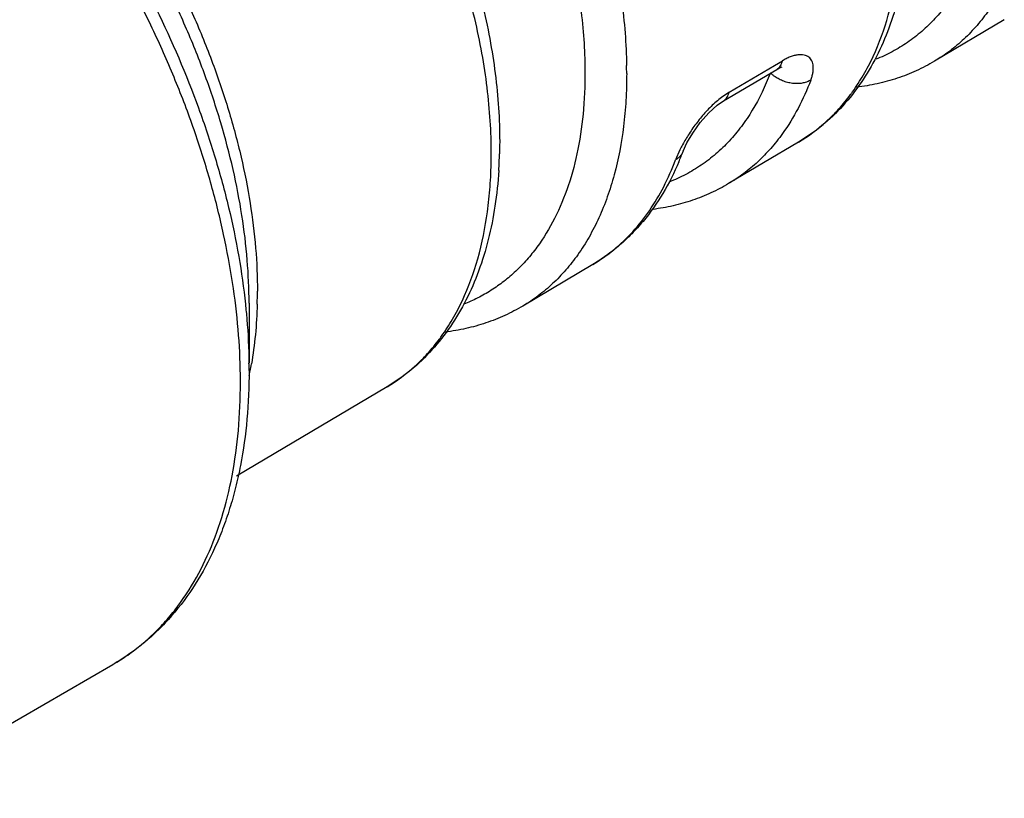
# Model space of a CAD drawing. Units: inches. Extents: x 0 to 22, y 0 to 17.
# Drawn here: x 14.3 to 14.6, y 2.3 to 2.6 of the extents above; entities that cross this region are included whole.
import ezdxf

# ---------------------------------------------------------------- set-up
doc = ezdxf.new("R2010")
doc.units = ezdxf.units.IN
doc.header["$LTSCALE"] = 1.21
doc.header["$MEASUREMENT"] = 0
doc.layers.get('0').update_dxf_attribs({"linetype": 'CONTINUOUS'})

msp = doc.modelspace()

# ---------------------------------------------------------------- linework, layer by layer
at = {"color": 7, "linetype": 'Continuous'}
for p, q in [((14.6437702808, 2.5717130889), (14.6199077585, 2.5575257679)), ((14.5479926153, 2.5440561367), (14.5661805781, 2.5547840765)), ((14.5661819337, 2.5547847309), (14.5676919011, 2.5555222999)), ((14.5676919011, 2.5555222999), (14.5679558094, 2.55560397)), ((14.5735863918, 2.5299856742), (14.5497238695, 2.5157983533)), ((14.5034025027, 2.4882582596), (14.4795399804, 2.4740709386)), ((14.3861319331, 2.475083361), (14.3861320808, 2.454595004)), ((14.4332186136, 2.446530845), (14.3818987888, 2.4160189477)), ((14.2606145588, 2.3061876456), (14.3397096839, 2.3518529648))]:
    msp.add_line(p, q, dxfattribs=at)
at = {"color": 9, "linetype": 'Continuous'}
for p, q in [((14.549892626, 2.5469756044), (14.5653934954, 2.5561187971)), ((14.5653934458, 2.5561185668), (14.5680805877, 2.5577035434)), ((14.5653934954, 2.5561187971), (14.5680805877, 2.5577035434)), ((14.5497568227, 2.5468767304), (14.5472702293, 2.5451958897)), ((14.5330906068, 2.5272841507), (14.5316034571, 2.5238812563))]:
    msp.add_line(p, q, dxfattribs=at)
at = {"color": 7, "linetype": 'Continuous'}
msp.add_lwpolyline([(14.5342314745, 2.5269112966), (14.5354950714, 2.5296822112), (14.5374628693, 2.5330380815), (14.5400648819, 2.5366575578), (14.5430111642, 2.540000117), (14.5458568417, 2.5425725541), (14.5479928079, 2.5440560914)], dxfattribs=at)
at = {"color": 9, "linetype": 'Continuous'}
for centre, radius, start, end in [((14.3481073591, 2.5533751869), 0.166844784, 0.0032609238, 0.9314154468000001), ((14.572144066, 2.5618767056), 0.0116562667, 225.3303359498, 230.7139224883), ((14.5726663129, 2.5625170919), 0.012482605, 230.719761191, 235.2334333411), ((14.5364895972, 2.5868625458), 0.0682763663, 323.4533989857, 324.4169717304), ((14.5675151256, 2.5185149641), 0.0334922023, 127.1904228785, 131.2394713294), ((14.5437410007, 2.5801307925), 0.0583542265, 300.7602830001, 312.3264706884), ((14.3064970505, 2.5261509109), 0.1622740711, 359.1319606436, 0.0028377979), ((14.5787744769, 2.5047729458), 0.0509290716, 151.4915728691, 153.7677448038), ((14.4736291179, 2.5383378014), 0.0582609484, 300.7324165273, 309.3275019338), ((14.2248903538, 2.4791201762), 0.1640969592, 359.1337089802, 0.0009368118999999999), ((14.2296522645, 2.4790546308), 0.159334602, 358.4369652701, 359.131386812), ((14.3958001401, 2.5040023402), 0.0689446292, 323.2884539373, 324.2694599836), ((14.2702714994, 2.4747012311), 0.1184292601, 348.1699181865, 348.9178506483), ((14.2668246184, 2.475367441), 0.1219399224, 348.9219665220999, 350.0502103333), ((14.4030229829, 2.4972669379), 0.0590411891, 300.7590347373, 312.2112839446), ((14.1833690869, 2.4479856412), 0.1998341102, 0.0006800361, 0.7347693139000001)]:
    msp.add_arc(centre, radius, start, end, dxfattribs=at)
at = {"color": 7, "linetype": 'Continuous'}
for centre, radius, start, end in [((14.3170358939, 2.5299912623), 0.154587992, 356.3961050239, 358.5243831574), ((14.4450586774, 2.5604202636), 0.0952610405, 337.0159414655, 339.4025370027), ((14.1883564627, 2.4520634379), 0.1977756364, 0.0020323898, 0.73341696)]:
    msp.add_arc(centre, radius, start, end, dxfattribs=at)
at = {"color": 9, "linetype": 'Continuous'}
for points, knots in [([(14.5650282334, 2.8039244702), (14.5698103058, 2.7991703066), (14.5790902446, 2.7891026979), (14.5918768215, 2.7727875407), (14.6035505267, 2.7552701305), (14.613912894, 2.736852757), (14.6227892504, 2.7178448891), (14.6288670223, 2.7016657676), (14.632844467, 2.6886987198), (14.6361510883, 2.6760362564), (14.6391431276, 2.6605055439), (14.640596792, 2.6451554858), (14.6407403515, 2.633357251), (14.6403572983, 2.624934287), (14.6394839804, 2.6168383981), (14.63770768, 2.6067222278), (14.6349704867, 2.5971678026), (14.6312011488, 2.5884003493), (14.6279730197, 2.5824275503), (14.6243031241, 2.5769661494), (14.6202085242, 2.5720388668), (14.6157054093, 2.5676689558), (14.6108121527, 2.5638784235), (14.6055539227, 2.5606830301), (14.6018334758, 2.5589660933), (14.5999306177, 2.5582138215)], [0, 0, 0, 0, 0.0717815824, 0.1455554337, 0.2204479298, 0.2956502387, 0.37029849, 0.4435530207, 0.4794167814, 0.5146437179, 0.5828308715, 0.6475427529, 0.6784651434000001, 0.70837404, 0.7372463128, 0.7650792801, 0.8176608066, 0.8425388973000001, 0.8665601568000001, 0.8898271378, 0.9124690015000001, 0.9346345354000001, 0.9564911691, 0.978218422, 1, 1, 1, 1]), ([(14.4331228289, 2.7345376085), (14.4360756075, 2.7316197448), (14.4418912182, 2.7255757199), (14.4530967373, 2.7127632694), (14.4661840311, 2.6955131674), (14.4801079543, 2.6733585731), (14.4920487592, 2.650103467), (14.5017346965, 2.6262724857), (14.5078157038, 2.6061569514), (14.5113351611, 2.5902337435), (14.5132654733, 2.5786133904), (14.5145030598, 2.5672552726), (14.5148703379, 2.559767407), (14.5149300978, 2.5560873407)], [0, 0, 0, 0, 0.06203618070000001, 0.1252829855, 0.2542914833, 0.3851317696, 0.5158442846, 0.6444460813, 0.7690550492, 0.8293477095999999, 0.8880523256999999, 0.9449978501999999, 1, 1, 1, 1]), ([(14.4236074634, 2.7240889215), (14.4263906388, 2.7213386554), (14.4318722181, 2.7156417736), (14.4424341264, 2.7035652422), (14.4547696674, 2.6873059864), (14.4678937205, 2.6664240196), (14.4791485755, 2.644504844), (14.488278114, 2.6220428736), (14.494009842, 2.6030828861), (14.4973271939, 2.588074339), (14.4991466484, 2.5771214142), (14.500313179, 2.5664156541), (14.5006593782, 2.5593578574), (14.5007157056, 2.555889166)], [0, 0, 0, 0, 0.0620363919, 0.1252836929, 0.25429263, 0.3851323569, 0.5158441208, 0.6444452175, 0.7690537623, 0.8293465175, 0.8880515790000001, 0.9449976238, 1, 1, 1, 1]), ([(14.2397138907, 2.7056766493), (14.2442053484, 2.7030834855), (14.2531674533, 2.6974237239), (14.2662101769, 2.6878184363), (14.2790402696, 2.6769961537), (14.2959160277, 2.660869054), (14.315769788, 2.6382223815), (14.3369016964, 2.6081529517), (14.3549573991, 2.5758181838), (14.3670607879, 2.5476082936), (14.3746922066, 2.5247771169), (14.3792825234, 2.5078800397), (14.3827491067, 2.4912129387), (14.3843182913, 2.4801416018), (14.3848980789, 2.4746790253)], [0, 0, 0, 0, 0.0552435835, 0.1127800898, 0.172412753, 0.2339062756, 0.3612909566, 0.4924777759, 0.6246910123, 0.7550911009000001, 0.8187737743000001, 0.8809965995, 0.9414867212000001, 1, 1, 1, 1]), ([(14.4687711214, 2.5261589482), (14.4687711216, 2.5298373744), (14.4685195947, 2.5373296906), (14.4674426797, 2.5487093123), (14.4656621066, 2.5603705239), (14.4623268636, 2.5763812937), (14.4564410101, 2.5966495838), (14.4469373019, 2.6207109706), (14.4351244303, 2.6442457447), (14.4235498752, 2.6630258971), (14.4133628235, 2.677333529), (14.405347637, 2.6875819936), (14.3969864209, 2.6973111041), (14.3911557004, 2.7034784701), (14.3881930651, 2.7064588495)], [0, 0, 0, 0, 0.05461946259999999, 0.1112242266, 0.1696353091, 0.2296847411, 0.3539686939, 0.4824724817, 0.6133095338, 0.7444833543000001, 0.8095823817, 0.8740347990999999, 0.9376007867, 1, 1, 1, 1]), ([(14.3861319331, 2.475083361), (14.3861319331, 2.479974569), (14.385695742, 2.4899844104), (14.3838547656, 2.505204523), (14.3808211272, 2.5208352257), (14.3766298286, 2.5367231839), (14.3713176584, 2.5527185123), (14.3649393807, 2.5686711647), (14.3575510782, 2.5844260153), (14.3492279595, 2.5998342453), (14.3400456721, 2.6147464013), (14.3300959855, 2.6290223012), (14.3194701272, 2.642522666), (14.3082734343, 2.6551213259), (14.2966091445, 2.6666947901), (14.2845915219, 2.677136244), (14.2723323801, 2.6863415618), (14.2638813366, 2.6917237727), (14.2596433449, 2.6941705303)], [0, 0, 0, 0, 0.0558124363, 0.1141794751, 0.174790793, 0.2373531192, 0.301547182, 0.366992193, 0.4332828064, 0.4999994384000001, 0.5667165438, 0.6330068221, 0.6984502075, 0.7626459581, 0.8252156298000001, 0.8858201961, 0.9441604139, 1, 1, 1, 1]), ([(14.2606663961, 2.6968061001), (14.2649214968, 2.6945038457), (14.273420779, 2.6893883605), (14.2857668958, 2.6805272799), (14.2978998249, 2.6703762688), (14.3097001751, 2.6590387805), (14.3210498256, 2.6466251927), (14.3318382022, 2.6332607198), (14.3419557319, 2.6190762688), (14.351304485, 2.6042149186), (14.3597885732, 2.5888226419), (14.36732673, 2.5730542371), (14.3738400834, 2.5570648966), (14.3792681341, 2.541016058), (14.3835534968, 2.525064719), (14.386656565, 2.5093672795), (14.3885404721, 2.4940836201), (14.3889873134, 2.4840323716), (14.388987313, 2.4791228592)], [0, 0, 0, 0, 0.0551707372, 0.1129604939, 0.1731393153, 0.235412402, 0.2994347824, 0.3648208852000001, 0.4311563292, 0.4980066074, 0.5649261445, 0.6314707236, 0.6972012597, 0.7616933015, 0.8245458006999999, 0.8854213307, 0.9440137779000001, 1, 1, 1, 1]), ([(14.3831867651, 2.4505482723), (14.3831206175, 2.4557202991), (14.3825800999, 2.4662728685), (14.3806508377, 2.4822939774), (14.3775941178, 2.4987117525), (14.3734382266, 2.5153956234), (14.3682125517, 2.5322189307), (14.361960543, 2.5490548398), (14.3547268048, 2.5657721556), (14.3465696559, 2.5822428143), (14.3375500643, 2.5983392194), (14.3277390308, 2.6139382688), (14.3172109912, 2.628919238), (14.3060475844, 2.6431670033), (14.294334668, 2.6565719341), (14.2821617048, 2.6690306561), (14.2696237537, 2.6804476999), (14.2609338284, 2.687426251), (14.2565486064, 2.6907110769)], [0, 0, 0, 0, 0.0554418654, 0.113141598, 0.1728474765, 0.2343257132, 0.2973312205, 0.3615726822999999, 0.4267337021, 0.4924865357, 0.5584955824, 0.6244215804, 0.6899241001, 0.7546716695, 0.8183429911, 0.8806360975, 0.9412715237999999, 1, 1, 1, 1]), ([(14.5920169333, 2.5471337508), (14.5933500254, 2.5489968403), (14.5958716523, 2.5529208745), (14.6003174347, 2.5614851319), (14.6046612774, 2.5734973981), (14.6072586498, 2.5864623132), (14.6084031522, 2.5975348676), (14.6086507873, 2.6032955691), (14.6086952108, 2.6062243293)], [0, 0, 0, 0, 0.1103254321, 0.2242154523, 0.464166903, 0.7225192544, 0.8589403861, 1, 1, 1, 1]), ([(14.63853277, 2.5749826254), (14.6372641082, 2.5731842651), (14.6345824787, 2.5697452429), (14.6300975848, 2.5650663963), (14.6252200238, 2.5609543471), (14.6217114576, 2.5585987781), (14.6199074508, 2.5575262953)], [0, 0, 0, 0, 0.2568481501, 0.5079681377, 0.7550663951000001, 1, 1, 1, 1]), ([(14.5777506448, 2.5511149391), (14.5779100789, 2.5515366022), (14.5781871419, 2.5523615474), (14.5784793003, 2.5535833997), (14.5786290764, 2.554733293), (14.5786314024, 2.555799901), (14.578482414, 2.5567715515), (14.5781796243, 2.5576362751), (14.5777187671, 2.5583792252), (14.5771005292, 2.5589813575), (14.5763351308, 2.5594273157), (14.5754340558, 2.5597047619), (14.5744099832, 2.5598048403), (14.5732753737, 2.5597279075), (14.572041962, 2.5594715433), (14.5707253994, 2.5590339038), (14.5693420849, 2.558422818), (14.5684198433, 2.5579218484), (14.567951533, 2.5576456455)], [0, 0, 0, 0, 0.0746487507, 0.1439103967, 0.2077231351, 0.2662459429, 0.3199589531, 0.3697367425, 0.4169473759, 0.4634333764, 0.5112074506000001, 0.5622619532, 0.6183495826, 0.6806496836, 0.7498824254, 0.8264074744, 0.9099684836, 1, 1, 1, 1]), ([(14.5661804654, 2.5547854506), (14.5664235339, 2.554929394), (14.5668820768, 2.5552833279), (14.5674322443, 2.55597405), (14.5678382061, 2.5567951885), (14.5680138505, 2.5573933544), (14.5680806214, 2.5577035211)], [0, 0, 0, 0, 0.2368077894, 0.4799345986, 0.7340368926, 1, 1, 1, 1]), ([(14.5007157056, 2.555889166), (14.5007949365, 2.5510100631), (14.5005130609, 2.5415185115), (14.4986508669, 2.5278271989), (14.4953711369, 2.515255698), (14.490707076, 2.5039644516), (14.4856383295, 2.4956328925), (14.4809527078, 2.4898138202), (14.4771793413, 2.4859054771), (14.4731162527, 2.4824154642), (14.4687755173, 2.4793560378), (14.4641731351, 2.4767361083), (14.4609509599, 2.475293043), (14.4593076058, 2.4746488887)], [0, 0, 0, 0, 0.1507686807, 0.2928217989, 0.4260536609, 0.5510756317000001, 0.6690069794, 0.7258693787999999, 0.7816412981, 0.8366169397, 0.8911142839, 0.9454642773999999, 1, 1, 1, 1]), ([(14.5149521428, 2.5533846827), (14.5149521423, 2.5503196053), (14.5147825516, 2.5442895702), (14.5137502672, 2.5327002989), (14.511680034, 2.5216335625), (14.5084763109, 2.5113085291), (14.5056103993, 2.5041965715), (14.5022493114, 2.4976030099), (14.4996479188, 2.493509269), (14.4982697289, 2.4915680958)], [0, 0, 0, 0, 0.1414444134, 0.2781624047, 0.5367469167, 0.6589175182, 0.7765963848999999, 0.89013928, 1, 1, 1, 1]), ([(14.5638764931, 2.5533948052), (14.562219934, 2.549045086), (14.5592409449, 2.542796602), (14.5541981159, 2.5352926902), (14.550038197, 2.5303005628), (14.5454628293, 2.5258801475), (14.5404902024, 2.5220511365), (14.5351434139, 2.5188329253), (14.5313608988, 2.5171096669), (14.5294263096, 2.5163562321)], [0, 0, 0, 0, 0.2679983623, 0.3956932585, 0.5198825868, 0.6414241703, 0.7612768554000001, 0.8804597709, 1, 1, 1, 1]), ([(14.5777506449, 2.5511149392), (14.577376966, 2.5508933721), (14.5765472245, 2.5504979527), (14.5751618198, 2.5500914567), (14.5736051871, 2.549892251), (14.5719357397, 2.54991722), (14.5702218341, 2.550180113), (14.5685433478, 2.5506782656), (14.5669681709, 2.5513662159), (14.5659997531, 2.5519493935), (14.5655483032, 2.5522628555)], [0, 0, 0, 0, 0.101190566, 0.2129492441, 0.3349679974, 0.4653062469, 0.6006371696, 0.7375559211, 0.8719815778, 1, 1, 1, 1]), ([(14.5777506448, 2.5511149391), (14.5765030694, 2.5478153822), (14.573690121, 2.5415022097), (14.5700763717, 2.5356041492), (14.5681133085, 2.5328715177)], [0, 0, 0, 0, 0.5118165621, 1, 1, 1, 1]), ([(14.5479920001, 2.54405717), (14.5482354163, 2.5442012587), (14.5486943924, 2.544555559), (14.5492448149, 2.5452467136), (14.5496505565, 2.5460677665), (14.5498260567, 2.5466655991), (14.5498927778, 2.5469754737)], [0, 0, 0, 0, 0.2370815953, 0.4803132321, 0.7343288259999999, 1, 1, 1, 1]), ([(14.5830340614, 2.5369883409), (14.5845505339, 2.5383668741), (14.5874740868, 2.5413105549), (14.5900954669, 2.5445252695), (14.5913409729, 2.546205581)], [0, 0, 0, 0, 0.4949063635, 1, 1, 1, 1]), ([(14.5454368098, 2.5436997926), (14.5448509489, 2.543187635), (14.5436972776, 2.5421127531), (14.5414851078, 2.5398170385), (14.5389365575, 2.5367570517), (14.5362660036, 2.5329625857), (14.5347158886, 2.5303613328), (14.534020712, 2.5290807812)], [0, 0, 0, 0, 0.125276082, 0.2536742326, 0.5130712703, 0.7654255065000001, 1, 1, 1, 1]), ([(14.5681133085, 2.5328715177), (14.5668525254, 2.5311164772), (14.5641925035, 2.5277596203), (14.5597592142, 2.52318943), (14.5549501984, 2.5191651474), (14.5514978036, 2.5168535441), (14.5497235453, 2.5157989094)], [0, 0, 0, 0, 0.2566312669, 0.5076941715, 0.7548789942, 1, 1, 1, 1]), ([(14.5342274263, 2.5269084389), (14.5341062487, 2.5265851589), (14.5338051622, 2.5259632828), (14.5331888969, 2.5251380017), (14.5324485159, 2.5244376215), (14.5318920009, 2.5240523688), (14.5316032809, 2.5238811743)], [0, 0, 0, 0, 0.2538331908, 0.5043856749, 0.7532147347, 1, 1, 1, 1]), ([(14.4517674851, 2.4637404701), (14.453125007, 2.4656274133), (14.4556930243, 2.4696031606), (14.4602209613, 2.4782852852), (14.4646452975, 2.4904713677), (14.46729019, 2.5036294814), (14.4684554382, 2.5148698794), (14.4687073928, 2.5207187729), (14.4687524988, 2.5236925293)], [0, 0, 0, 0, 0.1102917832, 0.2241497654, 0.4640609224, 0.7224312369, 0.8588879417, 1, 1, 1, 1]), ([(14.5105521246, 2.4932708547), (14.5128477468, 2.4951497445), (14.5172261988, 2.4993194174), (14.5229362731, 2.5065653359), (14.5278162929, 2.5148065989), (14.5304347013, 2.5207721895), (14.5316034571, 2.5238812563)], [0, 0, 0, 0, 0.2369579285, 0.4809430925, 0.7346861076000001, 1, 1, 1, 1]), ([(14.4982697289, 2.4915680958), (14.4969910715, 2.4897671135), (14.4942900281, 2.4863226473), (14.4897782435, 2.481635008), (14.4848756016, 2.4775123759), (14.4813513855, 2.4751485169), (14.4795396697, 2.4740714712)], [0, 0, 0, 0, 0.2567516324, 0.507855068, 0.7549944261, 1, 1, 1, 1]), ([(14.3848980789, 2.4746790253), (14.3850787107, 2.4729771694), (14.3857136836, 2.466298901), (14.3860519937, 2.4595914859), (14.3861158962, 2.4545950039)], [0, 0, 0, 0, 0.2551188139, 1, 1, 1, 1]), ([(14.3889275815, 2.4747085057), (14.3888323103, 2.4712206763), (14.3884188929, 2.4643865288), (14.3875096737, 2.457599024), (14.3869305094, 2.4542980407)], [0, 0, 0, 0, 0.5100667797, 1, 1, 1, 1]), ([(14.4426907783, 2.453536765), (14.4442192042, 2.4549206175), (14.4471667271, 2.4578750789), (14.4498123561, 2.4611016956), (14.4510699603, 2.4627881574)], [0, 0, 0, 0, 0.4949692022, 1, 1, 1, 1]), ([(14.3397094729, 2.3518533323), (14.3414285024, 2.3528456152), (14.344791857, 2.3549827961), (14.3495638114, 2.3586185749), (14.3540575673, 2.3626773596), (14.3582620628, 2.3671482288), (14.3621667722, 2.3720210476), (14.3670159999, 2.3791201864), (14.3722713419, 2.3889965058), (14.3771563168, 2.4020801429), (14.3806641474, 2.4164146225), (14.3827608547, 2.4318572073), (14.3832031971, 2.4425205023), (14.3832031971, 2.447988013)], [0, 0, 0, 0, 0.0539106225, 0.1080797232, 0.1627597952, 0.2181904218, 0.2745967213, 0.3321838721, 0.4515090374, 0.5773799668999999, 0.7105729315, 0.8514977341, 1, 1, 1, 1])]:
    msp.add_open_spline(points, degree=3, knots=knots, dxfattribs=at)
at = {"color": 7, "linetype": 'Continuous'}
for points, knots in [([(14.3910319452, 2.70894449), (14.3940650708, 2.7059530979), (14.4000309523, 2.6997520672), (14.4114917445, 2.6865947189), (14.4248094355, 2.6688659999), (14.4388607075, 2.6460872968), (14.4507630479, 2.622197251), (14.4587196864, 2.6016618945), (14.4637482889, 2.5851486087), (14.4667974189, 2.5729297113), (14.4691312396, 2.5608529293), (14.4707359569, 2.5489854087), (14.4715966346, 2.5373921972), (14.4716695676, 2.5297601226), (14.4715726206, 2.5260103857)], [0, 0, 0, 0, 0.0623694753, 0.1259132835, 0.2553799713, 0.3864773298, 0.5172254031, 0.6456175118, 0.70836658, 0.7698581132, 0.8299062987000001, 0.8883579145999999, 0.9450838248000001, 1, 1, 1, 1]), ([(14.6112472745, 2.6026285845), (14.6109877511, 2.5986413158), (14.6101604252, 2.5908420685), (14.6079037392, 2.5795316748), (14.6046495932, 2.5689292806), (14.6003944002, 2.5591191163), (14.5951394607, 2.5501968923), (14.5889119742, 2.5422591882), (14.5817465503, 2.5354190015), (14.5763806167, 2.5316469641), (14.5735863917, 2.5299856742)], [0, 0, 0, 0, 0.1408294712, 0.276021552, 0.405896019, 0.5309842740999999, 0.6520460119, 0.7698622895, 0.8854255538, 1, 1, 1, 1]), ([(14.6199077576, 2.5575257673), (14.6179129477, 2.556339765), (14.6137844342, 2.554180785), (14.6072586374, 2.5516222298), (14.6004402371, 2.5497546169), (14.5957657384, 2.5489762868), (14.5934006331, 2.548699111)], [0, 0, 0, 0, 0.247472743, 0.4956544939, 0.7460711301, 1, 1, 1, 1]), ([(14.5327572804, 2.5232232088), (14.5311841317, 2.5195168174), (14.5276101725, 2.5124178585), (14.5219174434, 2.5043559429), (14.516749615, 2.4986496554), (14.5125968633, 2.4947680884), (14.5081567061, 2.4912755895), (14.5050133516, 2.4892159803), (14.5034025042, 2.4882582605)], [0, 0, 0, 0, 0.2602759167, 0.511864079, 0.635252814, 0.7574372834, 0.878858032, 1, 1, 1, 1]), ([(14.4713181816, 2.5202741138), (14.4710619844, 2.5162250289), (14.4702361756, 2.5083050822), (14.4679650801, 2.4968191895), (14.4646798956, 2.4860532625), (14.4603771751, 2.476093104), (14.455058357, 2.4670360084), (14.4487510347, 2.4589801276), (14.4414903943, 2.4520402874), (14.4360511794, 2.4482149301), (14.4332186136, 2.4465308449)], [0, 0, 0, 0, 0.1409454354, 0.2762209287, 0.406142415, 0.5312403262, 0.6522755401, 0.7700348326, 0.8855191407999999, 1, 1, 1, 1]), ([(14.5497238695, 2.5157983533), (14.5477786748, 2.5146418493), (14.5437579945, 2.5125310442), (14.5374120996, 2.5100073299), (14.5307892902, 2.5081345331), (14.5262487188, 2.5073292636), (14.5239512962, 2.507032528)], [0, 0, 0, 0, 0.2477580863, 0.4960740148, 0.7463867409999999, 1, 1, 1, 1]), ([(14.4795399794, 2.474070938), (14.4775487371, 2.4728870568), (14.4734295039, 2.4707293563), (14.4669217736, 2.4681626193), (14.4601243198, 2.4662764369), (14.4554639214, 2.4654793315), (14.4531057883, 2.4651912312)], [0, 0, 0, 0, 0.247534266, 0.4957547004, 0.7461539373999999, 1, 1, 1, 1]), ([(14.386132099, 2.4520704201), (14.386132099, 2.4465218999), (14.3856771489, 2.4356653197), (14.3838516505, 2.4223578464), (14.3816246293, 2.4122372051), (14.3796052283, 2.4050106983), (14.3772170121, 2.3980746681), (14.373580753, 2.3893277061), (14.3681302491, 2.3791507315), (14.3613656112, 2.3700219364), (14.3552816461, 2.3635748472), (14.350415892, 2.3591941401), (14.3452349942, 2.3552548699), (14.341580069, 2.3529328257), (14.3397096839, 2.3518529648)], [0, 0, 0, 0, 0.1439129547, 0.2814141443, 0.3477646477, 0.4125731875, 0.4759229156000001, 0.5379068406, 0.6581391365, 0.7743662214, 0.8313745268000001, 0.8878459877, 0.9439826616, 1, 1, 1, 1])]:
    msp.add_open_spline(points, degree=3, knots=knots, dxfattribs=at)

doc.saveas('drawing.dxf')
